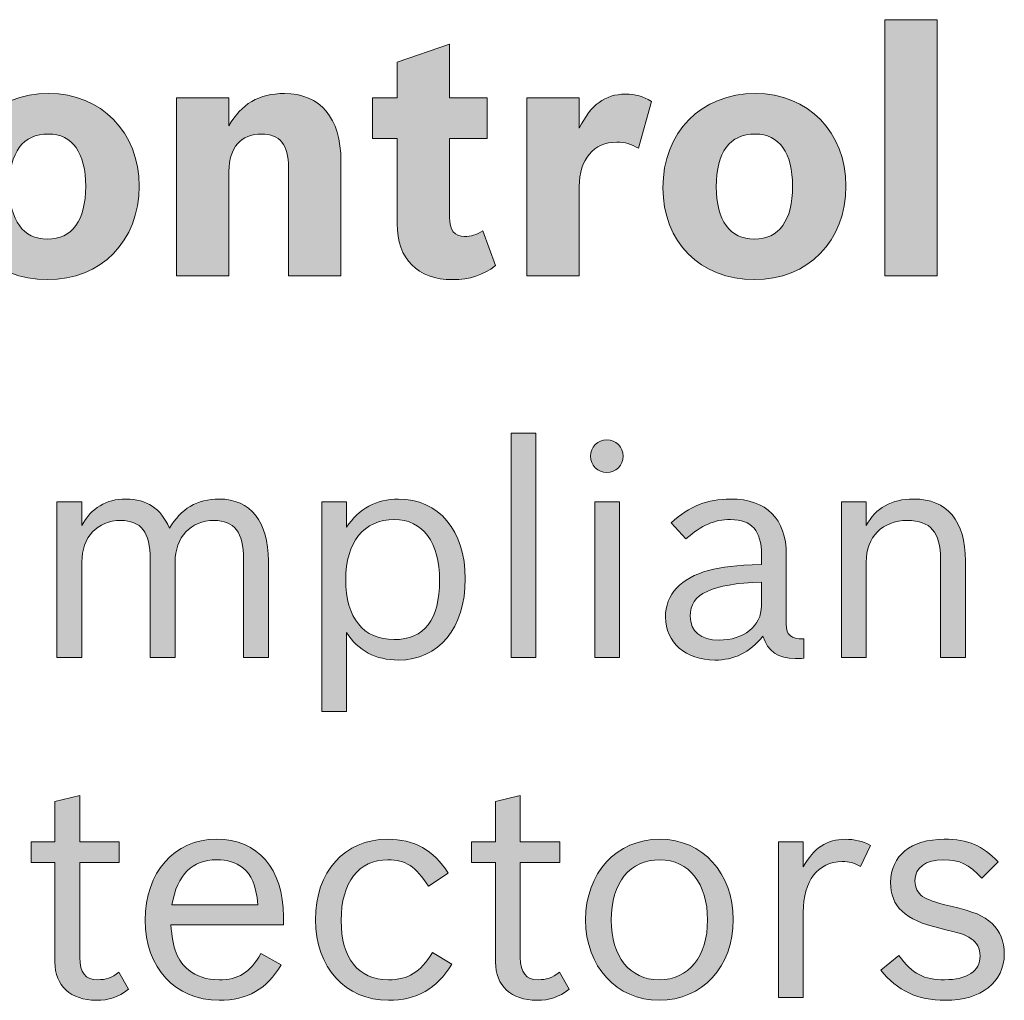
# Model space of a CAD drawing. Units: inches. Extents: x -5 to 10.5, y -4.9 to 10.1.
# Drawn here: x 1.4 to 1.8, y 7.2 to 7.5 of the extents above; entities that cross this region are included whole.
import ezdxf

# ---------------------------------------------------------------- set-up
doc = ezdxf.new("R2010")
doc.units = ezdxf.units.IN
doc.header["$MEASUREMENT"] = 0
doc.layers.add('Layer 1', color=7, linetype='Continuous')

# ---------------------------------------------------------------- blocks, each defined once
blk = doc.blocks.new('block 1888')
at = {"layer": 'Layer 1'}
h = blk.add_hatch(color=7, dxfattribs=at)
h.dxf.hatch_style = 2
h.paths.add_polyline_path([(1.7197, 7.49375), (1.73665, 7.49375), (1.73665, 7.41077), (1.7197, 7.41077)])
h = blk.add_hatch(color=7, dxfattribs=at)
h.dxf.hatch_style = 2
edge = h.paths.add_edge_path()
edge.add_spline(control_points=[(1.55378, 7.46841), (1.55378, 7.46841), (1.56176, 7.46841), (1.56176, 7.46841), (1.56176, 7.46841), (1.56176, 7.47998), (1.56176, 7.47998), (1.56176, 7.47998), (1.57871, 7.48582), (1.57871, 7.48582), (1.57871, 7.48582), (1.57871, 7.46841), (1.57871, 7.46841), (1.57871, 7.46841), (1.5909, 7.46841), (1.5909, 7.46841), (1.5909, 7.46841), (1.5909, 7.45529), (1.5909, 7.45529), (1.5909, 7.45529), (1.57871, 7.45529), (1.57871, 7.45529), (1.57871, 7.45529), (1.57871, 7.42983), (1.57871, 7.42983), (1.57871, 7.42554), (1.58027, 7.42355), (1.58359, 7.42355), (1.58559, 7.42355), (1.58736, 7.4241), (1.58947, 7.42532), (1.58947, 7.42532), (1.59356, 7.41408), (1.59356, 7.41408), (1.58957, 7.41099), (1.58525, 7.40956), (1.57971, 7.40956), (1.56829, 7.40956), (1.56176, 7.41617), (1.56176, 7.42774), (1.56176, 7.42774), (1.56176, 7.45529), (1.56176, 7.45529), (1.56176, 7.45529), (1.55378, 7.45529), (1.55378, 7.45529), (1.55378, 7.45529), (1.55378, 7.46841), (1.55378, 7.46841)], knot_values=[0, 0, 0, 0, 1, 1, 1, 2, 2, 2, 3, 3, 3, 4, 4, 4, 5, 5, 5, 6, 6, 6, 7, 7, 7, 8, 8, 8, 9, 9, 9, 10, 10, 10, 11, 11, 11, 12, 12, 12, 13, 13, 13, 14, 14, 14, 15, 15, 15, 16, 16, 16, 16], degree=3, periodic=1)
h = blk.add_hatch(color=7, dxfattribs=at)
h.dxf.hatch_style = 2
edge = h.paths.add_edge_path()
edge.add_spline(control_points=[(1.47818, 7.43986), (1.47818, 7.42202), (1.46588, 7.40956), (1.44847, 7.40956), (1.43096, 7.40956), (1.41888, 7.42179), (1.41888, 7.43932), (1.41888, 7.45728), (1.43118, 7.46984), (1.44891, 7.46984), (1.46588, 7.46984), (1.47818, 7.45728), (1.47818, 7.43986)], knot_values=[0, 0, 0, 0, 1, 1, 1, 2, 2, 2, 3, 3, 3, 4, 4, 4, 4], degree=3, periodic=1)
edge = h.paths.add_edge_path()
edge.add_spline(control_points=[(1.43617, 7.43965), (1.43617, 7.42874), (1.44061, 7.42267), (1.44847, 7.42267), (1.45645, 7.42267), (1.46088, 7.42874), (1.46088, 7.43976), (1.46088, 7.45066), (1.45656, 7.45672), (1.4488, 7.45672), (1.44048, 7.45672), (1.43617, 7.45089), (1.43617, 7.43965)], knot_values=[0, 0, 0, 0, 1, 1, 1, 2, 2, 2, 3, 3, 3, 4, 4, 4, 4], degree=3, periodic=1)
h = blk.add_hatch(color=7, dxfattribs=at)
h.dxf.hatch_style = 2
edge = h.paths.add_edge_path()
edge.add_spline(control_points=[(1.49032, 7.46841), (1.49032, 7.46841), (1.50727, 7.46841), (1.50727, 7.46841), (1.50727, 7.46841), (1.50727, 7.45937), (1.50727, 7.45937), (1.51115, 7.46642), (1.51702, 7.46984), (1.52523, 7.46984), (1.53687, 7.46984), (1.54353, 7.46191), (1.54353, 7.44802), (1.54353, 7.44802), (1.54353, 7.41077), (1.54353, 7.41077), (1.54353, 7.41077), (1.52656, 7.41077), (1.52656, 7.41077), (1.52656, 7.41077), (1.52656, 7.44582), (1.52656, 7.44582), (1.52656, 7.45331), (1.52379, 7.45672), (1.51781, 7.45672), (1.51115, 7.45672), (1.50727, 7.45232), (1.50727, 7.44471), (1.50727, 7.44471), (1.50727, 7.41077), (1.50727, 7.41077), (1.50727, 7.41077), (1.49032, 7.41077), (1.49032, 7.41077), (1.49032, 7.41077), (1.49032, 7.46841), (1.49032, 7.46841)], knot_values=[0, 0, 0, 0, 1, 1, 1, 2, 2, 2, 3, 3, 3, 4, 4, 4, 5, 5, 5, 6, 6, 6, 7, 7, 7, 8, 8, 8, 9, 9, 9, 10, 10, 10, 11, 11, 11, 12, 12, 12, 12], degree=3, periodic=1)
h = blk.add_hatch(color=7, dxfattribs=at)
h.dxf.hatch_style = 2
edge = h.paths.add_edge_path()
edge.add_spline(control_points=[(1.60373, 7.46841), (1.60373, 7.46841), (1.62069, 7.46841), (1.62069, 7.46841), (1.62069, 7.46841), (1.62069, 7.4586), (1.62069, 7.4586), (1.62446, 7.46621), (1.62911, 7.46962), (1.63566, 7.46962), (1.63888, 7.46962), (1.64141, 7.46896), (1.64408, 7.4673), (1.64408, 7.4673), (1.63987, 7.4521), (1.63987, 7.4521), (1.63743, 7.45353), (1.63566, 7.45408), (1.63288, 7.45408), (1.62546, 7.45408), (1.62069, 7.44857), (1.62069, 7.43976), (1.62069, 7.43976), (1.62069, 7.41077), (1.62069, 7.41077), (1.62069, 7.41077), (1.60373, 7.41077), (1.60373, 7.41077), (1.60373, 7.41077), (1.60373, 7.46841), (1.60373, 7.46841)], knot_values=[0, 0, 0, 0, 1, 1, 1, 2, 2, 2, 3, 3, 3, 4, 4, 4, 5, 5, 5, 6, 6, 6, 7, 7, 7, 8, 8, 8, 9, 9, 9, 10, 10, 10, 10], degree=3, periodic=1)
h = blk.add_hatch(color=7, dxfattribs=at)
h.dxf.hatch_style = 2
edge = h.paths.add_edge_path()
edge.add_spline(control_points=[(1.70711, 7.43986), (1.70711, 7.42202), (1.69481, 7.40956), (1.67741, 7.40956), (1.6599, 7.40956), (1.64781, 7.42179), (1.64781, 7.43932), (1.64781, 7.45728), (1.66012, 7.46984), (1.67784, 7.46984), (1.69481, 7.46984), (1.70711, 7.45728), (1.70711, 7.43986)], knot_values=[0, 0, 0, 0, 1, 1, 1, 2, 2, 2, 3, 3, 3, 4, 4, 4, 4], degree=3, periodic=1)
edge = h.paths.add_edge_path()
edge.add_spline(control_points=[(1.66511, 7.43965), (1.66511, 7.42874), (1.66954, 7.42267), (1.67741, 7.42267), (1.68539, 7.42267), (1.68982, 7.42874), (1.68982, 7.43976), (1.68982, 7.45066), (1.68549, 7.45672), (1.67774, 7.45672), (1.66942, 7.45672), (1.66511, 7.45089), (1.66511, 7.43965)], knot_values=[0, 0, 0, 0, 1, 1, 1, 2, 2, 2, 3, 3, 3, 4, 4, 4, 4], degree=3, periodic=1)
at = {"layer": 'Layer 1', "lineweight": 0}
blk.add_lwpolyline([(1.7197, 7.49375), (1.73665, 7.49375), (1.73665, 7.41077), (1.7197, 7.41077), (1.7197, 7.49375)], dxfattribs=at)
for points, knots in [([(1.55378, 7.46841), (1.55378, 7.46841), (1.56176, 7.46841), (1.56176, 7.46841), (1.56176, 7.46841), (1.56176, 7.47998), (1.56176, 7.47998), (1.56176, 7.47998), (1.57871, 7.48582), (1.57871, 7.48582), (1.57871, 7.48582), (1.57871, 7.46841), (1.57871, 7.46841), (1.57871, 7.46841), (1.5909, 7.46841), (1.5909, 7.46841), (1.5909, 7.46841), (1.5909, 7.45529), (1.5909, 7.45529), (1.5909, 7.45529), (1.57871, 7.45529), (1.57871, 7.45529), (1.57871, 7.45529), (1.57871, 7.42983), (1.57871, 7.42983), (1.57871, 7.42554), (1.58027, 7.42355), (1.58359, 7.42355), (1.58559, 7.42355), (1.58736, 7.4241), (1.58947, 7.42532), (1.58947, 7.42532), (1.59356, 7.41408), (1.59356, 7.41408), (1.58957, 7.41099), (1.58525, 7.40956), (1.57971, 7.40956), (1.56829, 7.40956), (1.56176, 7.41617), (1.56176, 7.42774), (1.56176, 7.42774), (1.56176, 7.45529), (1.56176, 7.45529), (1.56176, 7.45529), (1.55378, 7.45529), (1.55378, 7.45529), (1.55378, 7.45529), (1.55378, 7.46841), (1.55378, 7.46841)], [0, 0, 0, 0, 1, 1, 1, 2, 2, 2, 3, 3, 3, 4, 4, 4, 5, 5, 5, 6, 6, 6, 7, 7, 7, 8, 8, 8, 9, 9, 9, 10, 10, 10, 11, 11, 11, 12, 12, 12, 13, 13, 13, 14, 14, 14, 15, 15, 15, 16, 16, 16, 16]), ([(1.47818, 7.43986), (1.47818, 7.42202), (1.46588, 7.40956), (1.44847, 7.40956), (1.43096, 7.40956), (1.41888, 7.42179), (1.41888, 7.43932), (1.41888, 7.45728), (1.43118, 7.46984), (1.44891, 7.46984), (1.46588, 7.46984), (1.47818, 7.45728), (1.47818, 7.43986)], [0, 0, 0, 0, 1, 1, 1, 2, 2, 2, 3, 3, 3, 4, 4, 4, 4]), ([(1.49032, 7.46841), (1.49032, 7.46841), (1.50727, 7.46841), (1.50727, 7.46841), (1.50727, 7.46841), (1.50727, 7.45937), (1.50727, 7.45937), (1.51115, 7.46642), (1.51702, 7.46984), (1.52523, 7.46984), (1.53687, 7.46984), (1.54353, 7.46191), (1.54353, 7.44802), (1.54353, 7.44802), (1.54353, 7.41077), (1.54353, 7.41077), (1.54353, 7.41077), (1.52656, 7.41077), (1.52656, 7.41077), (1.52656, 7.41077), (1.52656, 7.44582), (1.52656, 7.44582), (1.52656, 7.45331), (1.52379, 7.45672), (1.51781, 7.45672), (1.51115, 7.45672), (1.50727, 7.45232), (1.50727, 7.44471), (1.50727, 7.44471), (1.50727, 7.41077), (1.50727, 7.41077), (1.50727, 7.41077), (1.49032, 7.41077), (1.49032, 7.41077), (1.49032, 7.41077), (1.49032, 7.46841), (1.49032, 7.46841)], [0, 0, 0, 0, 1, 1, 1, 2, 2, 2, 3, 3, 3, 4, 4, 4, 5, 5, 5, 6, 6, 6, 7, 7, 7, 8, 8, 8, 9, 9, 9, 10, 10, 10, 11, 11, 11, 12, 12, 12, 12]), ([(1.60373, 7.46841), (1.60373, 7.46841), (1.62069, 7.46841), (1.62069, 7.46841), (1.62069, 7.46841), (1.62069, 7.4586), (1.62069, 7.4586), (1.62446, 7.46621), (1.62911, 7.46962), (1.63566, 7.46962), (1.63888, 7.46962), (1.64141, 7.46896), (1.64408, 7.4673), (1.64408, 7.4673), (1.63987, 7.4521), (1.63987, 7.4521), (1.63743, 7.45353), (1.63566, 7.45408), (1.63288, 7.45408), (1.62546, 7.45408), (1.62069, 7.44857), (1.62069, 7.43976), (1.62069, 7.43976), (1.62069, 7.41077), (1.62069, 7.41077), (1.62069, 7.41077), (1.60373, 7.41077), (1.60373, 7.41077), (1.60373, 7.41077), (1.60373, 7.46841), (1.60373, 7.46841)], [0, 0, 0, 0, 1, 1, 1, 2, 2, 2, 3, 3, 3, 4, 4, 4, 5, 5, 5, 6, 6, 6, 7, 7, 7, 8, 8, 8, 9, 9, 9, 10, 10, 10, 10]), ([(1.70711, 7.43986), (1.70711, 7.42202), (1.69481, 7.40956), (1.67741, 7.40956), (1.6599, 7.40956), (1.64781, 7.42179), (1.64781, 7.43932), (1.64781, 7.45728), (1.66012, 7.46984), (1.67784, 7.46984), (1.69481, 7.46984), (1.70711, 7.45728), (1.70711, 7.43986)], [0, 0, 0, 0, 1, 1, 1, 2, 2, 2, 3, 3, 3, 4, 4, 4, 4]), ([(1.43617, 7.43965), (1.43617, 7.42874), (1.44061, 7.42267), (1.44847, 7.42267), (1.45645, 7.42267), (1.46088, 7.42874), (1.46088, 7.43976), (1.46088, 7.45066), (1.45656, 7.45672), (1.4488, 7.45672), (1.44048, 7.45672), (1.43617, 7.45089), (1.43617, 7.43965)], [0, 0, 0, 0, 1, 1, 1, 2, 2, 2, 3, 3, 3, 4, 4, 4, 4]), ([(1.66511, 7.43965), (1.66511, 7.42874), (1.66954, 7.42267), (1.67741, 7.42267), (1.68539, 7.42267), (1.68982, 7.42874), (1.68982, 7.43976), (1.68982, 7.45066), (1.68549, 7.45672), (1.67774, 7.45672), (1.66942, 7.45672), (1.66511, 7.45089), (1.66511, 7.43965)], [0, 0, 0, 0, 1, 1, 1, 2, 2, 2, 3, 3, 3, 4, 4, 4, 4])]:
    blk.add_open_spline(points, degree=3, knots=knots, dxfattribs=at)
blk = doc.blocks.new('block 2046')
at = {"layer": 'Layer 1'}
h = blk.add_hatch(color=7, dxfattribs=at)
h.dxf.hatch_style = 2
h.paths.add_polyline_path([(1.59865, 7.3598), (1.60668, 7.3598), (1.60668, 7.28719), (1.59865, 7.28719)])
h = blk.add_hatch(color=7, dxfattribs=at)
h.dxf.hatch_style = 2
edge = h.paths.add_edge_path()
edge.add_spline(control_points=[(1.63497, 7.35237), (1.63497, 7.34948), (1.63256, 7.34707), (1.62964, 7.34707), (1.62674, 7.34707), (1.62432, 7.34948), (1.62432, 7.35237), (1.62432, 7.35526), (1.62674, 7.35768), (1.62964, 7.35768), (1.63256, 7.35768), (1.63497, 7.35526), (1.63497, 7.35237)], knot_values=[0, 0, 0, 0, 1, 1, 1, 2, 2, 2, 3, 3, 3, 4, 4, 4, 4], degree=3, periodic=1)
h.paths.add_polyline_path([(1.62577, 7.33762), (1.6338, 7.33762), (1.6338, 7.28719), (1.62577, 7.28719)])
h = blk.add_hatch(color=7, dxfattribs=at)
h.dxf.hatch_style = 2
edge = h.paths.add_edge_path()
edge.add_spline(control_points=[(1.45961, 7.32991), (1.46272, 7.3356), (1.46746, 7.33849), (1.47385, 7.33849), (1.48073, 7.33849), (1.48518, 7.3355), (1.48798, 7.32904), (1.49167, 7.3353), (1.49699, 7.33849), (1.50407, 7.33849), (1.51423, 7.33849), (1.52005, 7.33116), (1.52005, 7.31843), (1.52005, 7.31843), (1.52005, 7.28719), (1.52005, 7.28719), (1.52005, 7.28719), (1.512, 7.28719), (1.512, 7.28719), (1.512, 7.28719), (1.512, 7.31901), (1.512, 7.31901), (1.512, 7.32769), (1.50901, 7.33155), (1.50242, 7.33155), (1.49486, 7.33155), (1.48983, 7.32614), (1.48983, 7.31805), (1.48983, 7.31805), (1.48983, 7.28719), (1.48983, 7.28719), (1.48983, 7.28719), (1.48179, 7.28719), (1.48179, 7.28719), (1.48179, 7.28719), (1.48179, 7.31901), (1.48179, 7.31901), (1.48179, 7.32769), (1.47879, 7.33155), (1.4722, 7.33155), (1.46464, 7.33155), (1.45961, 7.32614), (1.45961, 7.31805), (1.45961, 7.31805), (1.45961, 7.28719), (1.45961, 7.28719), (1.45961, 7.28719), (1.45157, 7.28719), (1.45157, 7.28719), (1.45157, 7.28719), (1.45157, 7.33762), (1.45157, 7.33762), (1.45157, 7.33762), (1.45961, 7.33762), (1.45961, 7.33762), (1.45961, 7.33762), (1.45961, 7.32991), (1.45961, 7.32991)], knot_values=[0, 0, 0, 0, 1, 1, 1, 2, 2, 2, 3, 3, 3, 4, 4, 4, 5, 5, 5, 6, 6, 6, 7, 7, 7, 8, 8, 8, 9, 9, 9, 10, 10, 10, 11, 11, 11, 12, 12, 12, 13, 13, 13, 14, 14, 14, 15, 15, 15, 16, 16, 16, 17, 17, 17, 18, 18, 18, 19, 19, 19, 19], degree=3, periodic=1)
h = blk.add_hatch(color=7, dxfattribs=at)
h.dxf.hatch_style = 2
edge = h.paths.add_edge_path()
edge.add_spline(control_points=[(1.53731, 7.33762), (1.53731, 7.33762), (1.54536, 7.33762), (1.54536, 7.33762), (1.54536, 7.33762), (1.54536, 7.32933), (1.54536, 7.32933), (1.54924, 7.3353), (1.55504, 7.33849), (1.56222, 7.33849), (1.57518, 7.33849), (1.58381, 7.32827), (1.58381, 7.31265), (1.58381, 7.29674), (1.57529, 7.28632), (1.56211, 7.28632), (1.55485, 7.28632), (1.54905, 7.28941), (1.54536, 7.29529), (1.54536, 7.29529), (1.54536, 7.26964), (1.54536, 7.26964), (1.54536, 7.26964), (1.53731, 7.26964), (1.53731, 7.26964), (1.53731, 7.26964), (1.53731, 7.33762), (1.53731, 7.33762)], knot_values=[0, 0, 0, 0, 1, 1, 1, 2, 2, 2, 3, 3, 3, 4, 4, 4, 5, 5, 5, 6, 6, 6, 7, 7, 7, 8, 8, 8, 9, 9, 9, 9], degree=3, periodic=1)
edge = h.paths.add_edge_path()
edge.add_spline(control_points=[(1.54507, 7.31236), (1.54507, 7.30001), (1.55078, 7.29297), (1.56076, 7.29297), (1.57054, 7.29297), (1.57548, 7.29934), (1.57548, 7.31217), (1.57548, 7.32451), (1.57006, 7.33183), (1.56086, 7.33183), (1.55097, 7.33183), (1.54507, 7.32451), (1.54507, 7.31236)], knot_values=[0, 0, 0, 0, 1, 1, 1, 2, 2, 2, 3, 3, 3, 4, 4, 4, 4], degree=3, periodic=1)
h = blk.add_hatch(color=7, dxfattribs=at)
h.dxf.hatch_style = 2
edge = h.paths.add_edge_path()
edge.add_spline(control_points=[(1.69348, 7.2869), (1.69241, 7.2868), (1.69145, 7.2868), (1.69067, 7.2868), (1.68525, 7.2868), (1.68176, 7.28922), (1.68022, 7.29404), (1.67576, 7.28873), (1.67091, 7.28632), (1.66462, 7.28632), (1.65522, 7.28632), (1.64864, 7.29211), (1.64864, 7.30021), (1.64864, 7.30763), (1.65358, 7.31293), (1.66259, 7.31535), (1.66733, 7.3166), (1.67101, 7.31699), (1.67973, 7.31727), (1.67973, 7.31727), (1.67973, 7.32045), (1.67973, 7.32045), (1.67973, 7.32827), (1.67662, 7.33183), (1.66975, 7.33183), (1.66443, 7.33183), (1.66046, 7.3301), (1.65522, 7.32557), (1.65522, 7.32557), (1.65047, 7.33077), (1.65047, 7.33077), (1.65658, 7.33627), (1.6621, 7.33849), (1.66975, 7.33849), (1.68137, 7.33849), (1.68777, 7.33212), (1.68777, 7.32045), (1.68777, 7.32045), (1.68777, 7.29799), (1.68777, 7.29799), (1.68777, 7.29442), (1.68913, 7.29327), (1.69348, 7.29317), (1.69348, 7.29317), (1.69348, 7.2869), (1.69348, 7.2869)], knot_values=[0, 0, 0, 0, 1, 1, 1, 2, 2, 2, 3, 3, 3, 4, 4, 4, 5, 5, 5, 6, 6, 6, 7, 7, 7, 8, 8, 8, 9, 9, 9, 10, 10, 10, 11, 11, 11, 12, 12, 12, 13, 13, 13, 14, 14, 14, 15, 15, 15, 15], degree=3, periodic=1)
edge = h.paths.add_edge_path()
edge.add_spline(control_points=[(1.67973, 7.31158), (1.66345, 7.31101), (1.65667, 7.30783), (1.65667, 7.30059), (1.65667, 7.29558), (1.65997, 7.29278), (1.66598, 7.29278), (1.67402, 7.29278), (1.67973, 7.29741), (1.67973, 7.30387), (1.67973, 7.30387), (1.67973, 7.31158), (1.67973, 7.31158)], knot_values=[0, 0, 0, 0, 1, 1, 1, 2, 2, 2, 3, 3, 3, 4, 4, 4, 4], degree=3, periodic=1)
h = blk.add_hatch(color=7, dxfattribs=at)
h.dxf.hatch_style = 2
edge = h.paths.add_edge_path()
edge.add_spline(control_points=[(1.70561, 7.33762), (1.70561, 7.33762), (1.71364, 7.33762), (1.71364, 7.33762), (1.71364, 7.33762), (1.71364, 7.32991), (1.71364, 7.32991), (1.71674, 7.3356), (1.72187, 7.33849), (1.72905, 7.33849), (1.73988, 7.33849), (1.7458, 7.33145), (1.7458, 7.31843), (1.7458, 7.31843), (1.7458, 7.28719), (1.7458, 7.28719), (1.7458, 7.28719), (1.73775, 7.28719), (1.73775, 7.28719), (1.73775, 7.28719), (1.73775, 7.31901), (1.73775, 7.31901), (1.73775, 7.32769), (1.73446, 7.33155), (1.72701, 7.33155), (1.71887, 7.33155), (1.71364, 7.32624), (1.71364, 7.31805), (1.71364, 7.31805), (1.71364, 7.28719), (1.71364, 7.28719), (1.71364, 7.28719), (1.70561, 7.28719), (1.70561, 7.28719), (1.70561, 7.28719), (1.70561, 7.33762), (1.70561, 7.33762)], knot_values=[0, 0, 0, 0, 1, 1, 1, 2, 2, 2, 3, 3, 3, 4, 4, 4, 5, 5, 5, 6, 6, 6, 7, 7, 7, 8, 8, 8, 9, 9, 9, 10, 10, 10, 11, 11, 11, 12, 12, 12, 12], degree=3, periodic=1)
h = blk.add_hatch(color=7, dxfattribs=at)
h.dxf.hatch_style = 2
edge = h.paths.add_edge_path()
edge.add_spline(control_points=[(1.44316, 7.22742), (1.44316, 7.22742), (1.4509, 7.22742), (1.4509, 7.22742), (1.4509, 7.22742), (1.4509, 7.24054), (1.4509, 7.24054), (1.4509, 7.24054), (1.45894, 7.24247), (1.45894, 7.24247), (1.45894, 7.24247), (1.45894, 7.22742), (1.45894, 7.22742), (1.45894, 7.22742), (1.47173, 7.22742), (1.47173, 7.22742), (1.47173, 7.22742), (1.47173, 7.22077), (1.47173, 7.22077), (1.47173, 7.22077), (1.45894, 7.22077), (1.45894, 7.22077), (1.45894, 7.22077), (1.45894, 7.19001), (1.45894, 7.19001), (1.45894, 7.18509), (1.46079, 7.18278), (1.46475, 7.18278), (1.46737, 7.18278), (1.46931, 7.18346), (1.47163, 7.18519), (1.47163, 7.18519), (1.47473, 7.17969), (1.47473, 7.17969), (1.47134, 7.17709), (1.46844, 7.17613), (1.46428, 7.17613), (1.45604, 7.17613), (1.4509, 7.18085), (1.4509, 7.18847), (1.4509, 7.18847), (1.4509, 7.22077), (1.4509, 7.22077), (1.4509, 7.22077), (1.44316, 7.22077), (1.44316, 7.22077), (1.44316, 7.22077), (1.44316, 7.22742), (1.44316, 7.22742)], knot_values=[0, 0, 0, 0, 1, 1, 1, 2, 2, 2, 3, 3, 3, 4, 4, 4, 5, 5, 5, 6, 6, 6, 7, 7, 7, 8, 8, 8, 9, 9, 9, 10, 10, 10, 11, 11, 11, 12, 12, 12, 13, 13, 13, 14, 14, 14, 15, 15, 15, 16, 16, 16, 16], degree=3, periodic=1)
h = blk.add_hatch(color=7, dxfattribs=at)
h.dxf.hatch_style = 2
edge = h.paths.add_edge_path()
edge.add_spline(control_points=[(1.58584, 7.22742), (1.58584, 7.22742), (1.59359, 7.22742), (1.59359, 7.22742), (1.59359, 7.22742), (1.59359, 7.24054), (1.59359, 7.24054), (1.59359, 7.24054), (1.60163, 7.24247), (1.60163, 7.24247), (1.60163, 7.24247), (1.60163, 7.22742), (1.60163, 7.22742), (1.60163, 7.22742), (1.61442, 7.22742), (1.61442, 7.22742), (1.61442, 7.22742), (1.61442, 7.22077), (1.61442, 7.22077), (1.61442, 7.22077), (1.60163, 7.22077), (1.60163, 7.22077), (1.60163, 7.22077), (1.60163, 7.19001), (1.60163, 7.19001), (1.60163, 7.18509), (1.60348, 7.18278), (1.60744, 7.18278), (1.61005, 7.18278), (1.61199, 7.18346), (1.61431, 7.18519), (1.61431, 7.18519), (1.61742, 7.17969), (1.61742, 7.17969), (1.61403, 7.17709), (1.61113, 7.17613), (1.60696, 7.17613), (1.59873, 7.17613), (1.59359, 7.18085), (1.59359, 7.18847), (1.59359, 7.18847), (1.59359, 7.22077), (1.59359, 7.22077), (1.59359, 7.22077), (1.58584, 7.22077), (1.58584, 7.22077), (1.58584, 7.22077), (1.58584, 7.22742), (1.58584, 7.22742)], knot_values=[0, 0, 0, 0, 1, 1, 1, 2, 2, 2, 3, 3, 3, 4, 4, 4, 5, 5, 5, 6, 6, 6, 7, 7, 7, 8, 8, 8, 9, 9, 9, 10, 10, 10, 11, 11, 11, 12, 12, 12, 13, 13, 13, 14, 14, 14, 15, 15, 15, 16, 16, 16, 16], degree=3, periodic=1)
h = blk.add_hatch(color=7, dxfattribs=at)
h.dxf.hatch_style = 2
edge = h.paths.add_edge_path()
edge.add_spline(control_points=[(1.52413, 7.1876), (1.51967, 7.17979), (1.51328, 7.17613), (1.50407, 7.17613), (1.48984, 7.17613), (1.48016, 7.18664), (1.48016, 7.20207), (1.48016, 7.21759), (1.48954, 7.22829), (1.5032, 7.22829), (1.51667, 7.22829), (1.5249, 7.21884), (1.5249, 7.20322), (1.5249, 7.20322), (1.5249, 7.20062), (1.5249, 7.20062), (1.5249, 7.20062), (1.48849, 7.20062), (1.48849, 7.20062), (1.48897, 7.1929), (1.49052, 7.18895), (1.4942, 7.18596), (1.49672, 7.18384), (1.50001, 7.18278), (1.50407, 7.18278), (1.51038, 7.18278), (1.51396, 7.185), (1.51763, 7.19126), (1.51763, 7.19126), (1.52413, 7.1876), (1.52413, 7.1876)], knot_values=[0, 0, 0, 0, 1, 1, 1, 2, 2, 2, 3, 3, 3, 4, 4, 4, 5, 5, 5, 6, 6, 6, 7, 7, 7, 8, 8, 8, 9, 9, 9, 10, 10, 10, 10], degree=3, periodic=1)
edge = h.paths.add_edge_path()
edge.add_spline(control_points=[(1.51667, 7.20708), (1.51599, 7.21363), (1.51464, 7.21682), (1.51162, 7.21913), (1.50959, 7.22077), (1.50669, 7.22164), (1.5033, 7.22164), (1.49527, 7.22164), (1.49062, 7.21692), (1.48877, 7.20708), (1.48877, 7.20708), (1.51667, 7.20708), (1.51667, 7.20708)], knot_values=[0, 0, 0, 0, 1, 1, 1, 2, 2, 2, 3, 3, 3, 4, 4, 4, 4], degree=3, periodic=1)
h = blk.add_hatch(color=7, dxfattribs=at)
h.dxf.hatch_style = 2
edge = h.paths.add_edge_path()
edge.add_spline(control_points=[(1.57944, 7.18779), (1.5746, 7.17989), (1.56801, 7.17613), (1.55891, 7.17613), (1.54496, 7.17613), (1.53528, 7.18683), (1.53528, 7.20216), (1.53528, 7.21778), (1.54467, 7.22829), (1.55862, 7.22829), (1.56733, 7.22829), (1.57353, 7.22482), (1.57828, 7.2173), (1.57828, 7.2173), (1.57189, 7.21306), (1.57189, 7.21306), (1.56772, 7.21951), (1.56452, 7.22164), (1.55872, 7.22164), (1.54922, 7.22164), (1.54361, 7.21441), (1.54361, 7.20197), (1.54361, 7.18972), (1.54913, 7.18278), (1.55891, 7.18278), (1.56539, 7.18278), (1.56917, 7.18509), (1.57324, 7.19165), (1.57324, 7.19165), (1.57944, 7.18779), (1.57944, 7.18779)], knot_values=[0, 0, 0, 0, 1, 1, 1, 2, 2, 2, 3, 3, 3, 4, 4, 4, 5, 5, 5, 6, 6, 6, 7, 7, 7, 8, 8, 8, 9, 9, 9, 10, 10, 10, 10], degree=3, periodic=1)
h = blk.add_hatch(color=7, dxfattribs=at)
h.dxf.hatch_style = 2
edge = h.paths.add_edge_path()
edge.add_spline(control_points=[(1.6706, 7.20225), (1.6706, 7.18702), (1.66063, 7.17613), (1.64658, 7.17613), (1.63283, 7.17613), (1.62276, 7.18712), (1.62276, 7.20216), (1.62276, 7.2174), (1.63273, 7.22829), (1.64688, 7.22829), (1.66063, 7.22829), (1.6706, 7.2173), (1.6706, 7.20225)], knot_values=[0, 0, 0, 0, 1, 1, 1, 2, 2, 2, 3, 3, 3, 4, 4, 4, 4], degree=3, periodic=1)
edge = h.paths.add_edge_path()
edge.add_spline(control_points=[(1.63109, 7.20207), (1.63109, 7.1902), (1.6371, 7.18278), (1.64658, 7.18278), (1.65617, 7.18278), (1.66227, 7.1903), (1.66227, 7.20216), (1.66227, 7.21393), (1.65617, 7.22164), (1.64688, 7.22164), (1.6371, 7.22164), (1.63109, 7.21431), (1.63109, 7.20207)], knot_values=[0, 0, 0, 0, 1, 1, 1, 2, 2, 2, 3, 3, 3, 4, 4, 4, 4], degree=3, periodic=1)
h = blk.add_hatch(color=7, dxfattribs=at)
h.dxf.hatch_style = 2
edge = h.paths.add_edge_path()
edge.add_spline(control_points=[(1.68524, 7.22742), (1.68524, 7.22742), (1.69328, 7.22742), (1.69328, 7.22742), (1.69328, 7.22742), (1.69328, 7.21932), (1.69328, 7.21932), (1.69658, 7.2254), (1.70093, 7.22829), (1.70684, 7.22829), (1.70993, 7.22829), (1.71236, 7.22771), (1.71508, 7.22627), (1.71508, 7.22627), (1.71178, 7.21951), (1.71178, 7.21951), (1.70956, 7.22067), (1.7082, 7.22106), (1.70587, 7.22106), (1.69803, 7.22106), (1.69328, 7.21479), (1.69328, 7.20467), (1.69328, 7.20467), (1.69328, 7.17699), (1.69328, 7.17699), (1.69328, 7.17699), (1.68524, 7.17699), (1.68524, 7.17699), (1.68524, 7.17699), (1.68524, 7.22742), (1.68524, 7.22742)], knot_values=[0, 0, 0, 0, 1, 1, 1, 2, 2, 2, 3, 3, 3, 4, 4, 4, 5, 5, 5, 6, 6, 6, 7, 7, 7, 8, 8, 8, 9, 9, 9, 10, 10, 10, 10], degree=3, periodic=1)
h = blk.add_hatch(color=7, dxfattribs=at)
h.dxf.hatch_style = 2
edge = h.paths.add_edge_path()
edge.add_spline(control_points=[(1.75111, 7.21566), (1.74695, 7.22019), (1.74386, 7.22164), (1.73881, 7.22164), (1.73282, 7.22164), (1.72943, 7.21913), (1.72943, 7.21479), (1.72943, 7.21267), (1.73039, 7.21084), (1.73193, 7.20978), (1.73368, 7.20862), (1.73553, 7.20794), (1.74105, 7.2066), (1.74879, 7.20476), (1.75151, 7.2036), (1.75441, 7.201), (1.75693, 7.19869), (1.75838, 7.19512), (1.75838, 7.19117), (1.75838, 7.182), (1.75092, 7.17613), (1.7393, 7.17613), (1.7302, 7.17613), (1.7237, 7.17921), (1.71838, 7.18586), (1.71838, 7.18586), (1.72419, 7.19059), (1.72419, 7.19059), (1.72875, 7.18461), (1.73223, 7.18278), (1.73901, 7.18278), (1.74646, 7.18278), (1.75053, 7.18557), (1.75053, 7.1905), (1.75053, 7.1929), (1.74947, 7.19493), (1.74763, 7.19608), (1.74569, 7.19743), (1.74454, 7.19772), (1.73746, 7.19946), (1.72613, 7.20216), (1.72157, 7.2065), (1.72157, 7.21431), (1.72157, 7.22299), (1.72816, 7.22829), (1.73891, 7.22829), (1.74666, 7.22829), (1.75141, 7.22627), (1.75635, 7.22097), (1.75635, 7.22097), (1.75111, 7.21566), (1.75111, 7.21566)], knot_values=[0, 0, 0, 0, 1, 1, 1, 2, 2, 2, 3, 3, 3, 4, 4, 4, 5, 5, 5, 6, 6, 6, 7, 7, 7, 8, 8, 8, 9, 9, 9, 10, 10, 10, 11, 11, 11, 12, 12, 12, 13, 13, 13, 14, 14, 14, 15, 15, 15, 16, 16, 16, 17, 17, 17, 17], degree=3, periodic=1)
at = {"layer": 'Layer 1', "lineweight": 0}
for points in [[(1.59865, 7.3598), (1.60668, 7.3598), (1.60668, 7.28719), (1.59865, 7.28719), (1.59865, 7.3598)], [(1.62577, 7.33762), (1.6338, 7.33762), (1.6338, 7.28719), (1.62577, 7.28719), (1.62577, 7.33762)]]:
    blk.add_lwpolyline(points, dxfattribs=at)
for points, knots in [([(1.63497, 7.35237), (1.63497, 7.34948), (1.63256, 7.34707), (1.62964, 7.34707), (1.62674, 7.34707), (1.62432, 7.34948), (1.62432, 7.35237), (1.62432, 7.35526), (1.62674, 7.35768), (1.62964, 7.35768), (1.63256, 7.35768), (1.63497, 7.35526), (1.63497, 7.35237)], [0, 0, 0, 0, 1, 1, 1, 2, 2, 2, 3, 3, 3, 4, 4, 4, 4]), ([(1.45961, 7.32991), (1.46272, 7.3356), (1.46746, 7.33849), (1.47385, 7.33849), (1.48073, 7.33849), (1.48518, 7.3355), (1.48798, 7.32904), (1.49167, 7.3353), (1.49699, 7.33849), (1.50407, 7.33849), (1.51423, 7.33849), (1.52005, 7.33116), (1.52005, 7.31843), (1.52005, 7.31843), (1.52005, 7.28719), (1.52005, 7.28719), (1.52005, 7.28719), (1.512, 7.28719), (1.512, 7.28719), (1.512, 7.28719), (1.512, 7.31901), (1.512, 7.31901), (1.512, 7.32769), (1.50901, 7.33155), (1.50242, 7.33155), (1.49486, 7.33155), (1.48983, 7.32614), (1.48983, 7.31805), (1.48983, 7.31805), (1.48983, 7.28719), (1.48983, 7.28719), (1.48983, 7.28719), (1.48179, 7.28719), (1.48179, 7.28719), (1.48179, 7.28719), (1.48179, 7.31901), (1.48179, 7.31901), (1.48179, 7.32769), (1.47879, 7.33155), (1.4722, 7.33155), (1.46464, 7.33155), (1.45961, 7.32614), (1.45961, 7.31805), (1.45961, 7.31805), (1.45961, 7.28719), (1.45961, 7.28719), (1.45961, 7.28719), (1.45157, 7.28719), (1.45157, 7.28719), (1.45157, 7.28719), (1.45157, 7.33762), (1.45157, 7.33762), (1.45157, 7.33762), (1.45961, 7.33762), (1.45961, 7.33762), (1.45961, 7.33762), (1.45961, 7.32991), (1.45961, 7.32991)], [0, 0, 0, 0, 1, 1, 1, 2, 2, 2, 3, 3, 3, 4, 4, 4, 5, 5, 5, 6, 6, 6, 7, 7, 7, 8, 8, 8, 9, 9, 9, 10, 10, 10, 11, 11, 11, 12, 12, 12, 13, 13, 13, 14, 14, 14, 15, 15, 15, 16, 16, 16, 17, 17, 17, 18, 18, 18, 19, 19, 19, 19]), ([(1.53731, 7.33762), (1.53731, 7.33762), (1.54536, 7.33762), (1.54536, 7.33762), (1.54536, 7.33762), (1.54536, 7.32933), (1.54536, 7.32933), (1.54924, 7.3353), (1.55504, 7.33849), (1.56222, 7.33849), (1.57518, 7.33849), (1.58381, 7.32827), (1.58381, 7.31265), (1.58381, 7.29674), (1.57529, 7.28632), (1.56211, 7.28632), (1.55485, 7.28632), (1.54905, 7.28941), (1.54536, 7.29529), (1.54536, 7.29529), (1.54536, 7.26964), (1.54536, 7.26964), (1.54536, 7.26964), (1.53731, 7.26964), (1.53731, 7.26964), (1.53731, 7.26964), (1.53731, 7.33762), (1.53731, 7.33762)], [0, 0, 0, 0, 1, 1, 1, 2, 2, 2, 3, 3, 3, 4, 4, 4, 5, 5, 5, 6, 6, 6, 7, 7, 7, 8, 8, 8, 9, 9, 9, 9]), ([(1.69348, 7.2869), (1.69241, 7.2868), (1.69145, 7.2868), (1.69067, 7.2868), (1.68525, 7.2868), (1.68176, 7.28922), (1.68022, 7.29404), (1.67576, 7.28873), (1.67091, 7.28632), (1.66462, 7.28632), (1.65522, 7.28632), (1.64864, 7.29211), (1.64864, 7.30021), (1.64864, 7.30763), (1.65358, 7.31293), (1.66259, 7.31535), (1.66733, 7.3166), (1.67101, 7.31699), (1.67973, 7.31727), (1.67973, 7.31727), (1.67973, 7.32045), (1.67973, 7.32045), (1.67973, 7.32827), (1.67662, 7.33183), (1.66975, 7.33183), (1.66443, 7.33183), (1.66046, 7.3301), (1.65522, 7.32557), (1.65522, 7.32557), (1.65047, 7.33077), (1.65047, 7.33077), (1.65658, 7.33627), (1.6621, 7.33849), (1.66975, 7.33849), (1.68137, 7.33849), (1.68777, 7.33212), (1.68777, 7.32045), (1.68777, 7.32045), (1.68777, 7.29799), (1.68777, 7.29799), (1.68777, 7.29442), (1.68913, 7.29327), (1.69348, 7.29317), (1.69348, 7.29317), (1.69348, 7.2869), (1.69348, 7.2869)], [0, 0, 0, 0, 1, 1, 1, 2, 2, 2, 3, 3, 3, 4, 4, 4, 5, 5, 5, 6, 6, 6, 7, 7, 7, 8, 8, 8, 9, 9, 9, 10, 10, 10, 11, 11, 11, 12, 12, 12, 13, 13, 13, 14, 14, 14, 15, 15, 15, 15]), ([(1.70561, 7.33762), (1.70561, 7.33762), (1.71364, 7.33762), (1.71364, 7.33762), (1.71364, 7.33762), (1.71364, 7.32991), (1.71364, 7.32991), (1.71674, 7.3356), (1.72187, 7.33849), (1.72905, 7.33849), (1.73988, 7.33849), (1.7458, 7.33145), (1.7458, 7.31843), (1.7458, 7.31843), (1.7458, 7.28719), (1.7458, 7.28719), (1.7458, 7.28719), (1.73775, 7.28719), (1.73775, 7.28719), (1.73775, 7.28719), (1.73775, 7.31901), (1.73775, 7.31901), (1.73775, 7.32769), (1.73446, 7.33155), (1.72701, 7.33155), (1.71887, 7.33155), (1.71364, 7.32624), (1.71364, 7.31805), (1.71364, 7.31805), (1.71364, 7.28719), (1.71364, 7.28719), (1.71364, 7.28719), (1.70561, 7.28719), (1.70561, 7.28719), (1.70561, 7.28719), (1.70561, 7.33762), (1.70561, 7.33762)], [0, 0, 0, 0, 1, 1, 1, 2, 2, 2, 3, 3, 3, 4, 4, 4, 5, 5, 5, 6, 6, 6, 7, 7, 7, 8, 8, 8, 9, 9, 9, 10, 10, 10, 11, 11, 11, 12, 12, 12, 12]), ([(1.54507, 7.31236), (1.54507, 7.30001), (1.55078, 7.29297), (1.56076, 7.29297), (1.57054, 7.29297), (1.57548, 7.29934), (1.57548, 7.31217), (1.57548, 7.32451), (1.57006, 7.33183), (1.56086, 7.33183), (1.55097, 7.33183), (1.54507, 7.32451), (1.54507, 7.31236)], [0, 0, 0, 0, 1, 1, 1, 2, 2, 2, 3, 3, 3, 4, 4, 4, 4]), ([(1.67973, 7.31158), (1.66345, 7.31101), (1.65667, 7.30783), (1.65667, 7.30059), (1.65667, 7.29558), (1.65997, 7.29278), (1.66598, 7.29278), (1.67402, 7.29278), (1.67973, 7.29741), (1.67973, 7.30387), (1.67973, 7.30387), (1.67973, 7.31158), (1.67973, 7.31158)], [0, 0, 0, 0, 1, 1, 1, 2, 2, 2, 3, 3, 3, 4, 4, 4, 4]), ([(1.44316, 7.22742), (1.44316, 7.22742), (1.4509, 7.22742), (1.4509, 7.22742), (1.4509, 7.22742), (1.4509, 7.24054), (1.4509, 7.24054), (1.4509, 7.24054), (1.45894, 7.24247), (1.45894, 7.24247), (1.45894, 7.24247), (1.45894, 7.22742), (1.45894, 7.22742), (1.45894, 7.22742), (1.47173, 7.22742), (1.47173, 7.22742), (1.47173, 7.22742), (1.47173, 7.22077), (1.47173, 7.22077), (1.47173, 7.22077), (1.45894, 7.22077), (1.45894, 7.22077), (1.45894, 7.22077), (1.45894, 7.19001), (1.45894, 7.19001), (1.45894, 7.18509), (1.46079, 7.18278), (1.46475, 7.18278), (1.46737, 7.18278), (1.46931, 7.18346), (1.47163, 7.18519), (1.47163, 7.18519), (1.47473, 7.17969), (1.47473, 7.17969), (1.47134, 7.17709), (1.46844, 7.17613), (1.46428, 7.17613), (1.45604, 7.17613), (1.4509, 7.18085), (1.4509, 7.18847), (1.4509, 7.18847), (1.4509, 7.22077), (1.4509, 7.22077), (1.4509, 7.22077), (1.44316, 7.22077), (1.44316, 7.22077), (1.44316, 7.22077), (1.44316, 7.22742), (1.44316, 7.22742)], [0, 0, 0, 0, 1, 1, 1, 2, 2, 2, 3, 3, 3, 4, 4, 4, 5, 5, 5, 6, 6, 6, 7, 7, 7, 8, 8, 8, 9, 9, 9, 10, 10, 10, 11, 11, 11, 12, 12, 12, 13, 13, 13, 14, 14, 14, 15, 15, 15, 16, 16, 16, 16]), ([(1.58584, 7.22742), (1.58584, 7.22742), (1.59359, 7.22742), (1.59359, 7.22742), (1.59359, 7.22742), (1.59359, 7.24054), (1.59359, 7.24054), (1.59359, 7.24054), (1.60163, 7.24247), (1.60163, 7.24247), (1.60163, 7.24247), (1.60163, 7.22742), (1.60163, 7.22742), (1.60163, 7.22742), (1.61442, 7.22742), (1.61442, 7.22742), (1.61442, 7.22742), (1.61442, 7.22077), (1.61442, 7.22077), (1.61442, 7.22077), (1.60163, 7.22077), (1.60163, 7.22077), (1.60163, 7.22077), (1.60163, 7.19001), (1.60163, 7.19001), (1.60163, 7.18509), (1.60348, 7.18278), (1.60744, 7.18278), (1.61005, 7.18278), (1.61199, 7.18346), (1.61431, 7.18519), (1.61431, 7.18519), (1.61742, 7.17969), (1.61742, 7.17969), (1.61403, 7.17709), (1.61113, 7.17613), (1.60696, 7.17613), (1.59873, 7.17613), (1.59359, 7.18085), (1.59359, 7.18847), (1.59359, 7.18847), (1.59359, 7.22077), (1.59359, 7.22077), (1.59359, 7.22077), (1.58584, 7.22077), (1.58584, 7.22077), (1.58584, 7.22077), (1.58584, 7.22742), (1.58584, 7.22742)], [0, 0, 0, 0, 1, 1, 1, 2, 2, 2, 3, 3, 3, 4, 4, 4, 5, 5, 5, 6, 6, 6, 7, 7, 7, 8, 8, 8, 9, 9, 9, 10, 10, 10, 11, 11, 11, 12, 12, 12, 13, 13, 13, 14, 14, 14, 15, 15, 15, 16, 16, 16, 16]), ([(1.52413, 7.1876), (1.51967, 7.17979), (1.51328, 7.17613), (1.50407, 7.17613), (1.48984, 7.17613), (1.48016, 7.18664), (1.48016, 7.20207), (1.48016, 7.21759), (1.48954, 7.22829), (1.5032, 7.22829), (1.51667, 7.22829), (1.5249, 7.21884), (1.5249, 7.20322), (1.5249, 7.20322), (1.5249, 7.20062), (1.5249, 7.20062), (1.5249, 7.20062), (1.48849, 7.20062), (1.48849, 7.20062), (1.48897, 7.1929), (1.49052, 7.18895), (1.4942, 7.18596), (1.49672, 7.18384), (1.50001, 7.18278), (1.50407, 7.18278), (1.51038, 7.18278), (1.51396, 7.185), (1.51763, 7.19126), (1.51763, 7.19126), (1.52413, 7.1876), (1.52413, 7.1876)], [0, 0, 0, 0, 1, 1, 1, 2, 2, 2, 3, 3, 3, 4, 4, 4, 5, 5, 5, 6, 6, 6, 7, 7, 7, 8, 8, 8, 9, 9, 9, 10, 10, 10, 10]), ([(1.57944, 7.18779), (1.5746, 7.17989), (1.56801, 7.17613), (1.55891, 7.17613), (1.54496, 7.17613), (1.53528, 7.18683), (1.53528, 7.20216), (1.53528, 7.21778), (1.54467, 7.22829), (1.55862, 7.22829), (1.56733, 7.22829), (1.57353, 7.22482), (1.57828, 7.2173), (1.57828, 7.2173), (1.57189, 7.21306), (1.57189, 7.21306), (1.56772, 7.21951), (1.56452, 7.22164), (1.55872, 7.22164), (1.54922, 7.22164), (1.54361, 7.21441), (1.54361, 7.20197), (1.54361, 7.18972), (1.54913, 7.18278), (1.55891, 7.18278), (1.56539, 7.18278), (1.56917, 7.18509), (1.57324, 7.19165), (1.57324, 7.19165), (1.57944, 7.18779), (1.57944, 7.18779)], [0, 0, 0, 0, 1, 1, 1, 2, 2, 2, 3, 3, 3, 4, 4, 4, 5, 5, 5, 6, 6, 6, 7, 7, 7, 8, 8, 8, 9, 9, 9, 10, 10, 10, 10]), ([(1.6706, 7.20225), (1.6706, 7.18702), (1.66063, 7.17613), (1.64658, 7.17613), (1.63283, 7.17613), (1.62276, 7.18712), (1.62276, 7.20216), (1.62276, 7.2174), (1.63273, 7.22829), (1.64688, 7.22829), (1.66063, 7.22829), (1.6706, 7.2173), (1.6706, 7.20225)], [0, 0, 0, 0, 1, 1, 1, 2, 2, 2, 3, 3, 3, 4, 4, 4, 4]), ([(1.68524, 7.22742), (1.68524, 7.22742), (1.69328, 7.22742), (1.69328, 7.22742), (1.69328, 7.22742), (1.69328, 7.21932), (1.69328, 7.21932), (1.69658, 7.2254), (1.70093, 7.22829), (1.70684, 7.22829), (1.70993, 7.22829), (1.71236, 7.22771), (1.71508, 7.22627), (1.71508, 7.22627), (1.71178, 7.21951), (1.71178, 7.21951), (1.70956, 7.22067), (1.7082, 7.22106), (1.70587, 7.22106), (1.69803, 7.22106), (1.69328, 7.21479), (1.69328, 7.20467), (1.69328, 7.20467), (1.69328, 7.17699), (1.69328, 7.17699), (1.69328, 7.17699), (1.68524, 7.17699), (1.68524, 7.17699), (1.68524, 7.17699), (1.68524, 7.22742), (1.68524, 7.22742)], [0, 0, 0, 0, 1, 1, 1, 2, 2, 2, 3, 3, 3, 4, 4, 4, 5, 5, 5, 6, 6, 6, 7, 7, 7, 8, 8, 8, 9, 9, 9, 10, 10, 10, 10]), ([(1.75111, 7.21566), (1.74695, 7.22019), (1.74386, 7.22164), (1.73881, 7.22164), (1.73282, 7.22164), (1.72943, 7.21913), (1.72943, 7.21479), (1.72943, 7.21267), (1.73039, 7.21084), (1.73193, 7.20978), (1.73368, 7.20862), (1.73553, 7.20794), (1.74105, 7.2066), (1.74879, 7.20476), (1.75151, 7.2036), (1.75441, 7.201), (1.75693, 7.19869), (1.75838, 7.19512), (1.75838, 7.19117), (1.75838, 7.182), (1.75092, 7.17613), (1.7393, 7.17613), (1.7302, 7.17613), (1.7237, 7.17921), (1.71838, 7.18586), (1.71838, 7.18586), (1.72419, 7.19059), (1.72419, 7.19059), (1.72875, 7.18461), (1.73223, 7.18278), (1.73901, 7.18278), (1.74646, 7.18278), (1.75053, 7.18557), (1.75053, 7.1905), (1.75053, 7.1929), (1.74947, 7.19493), (1.74763, 7.19608), (1.74569, 7.19743), (1.74454, 7.19772), (1.73746, 7.19946), (1.72613, 7.20216), (1.72157, 7.2065), (1.72157, 7.21431), (1.72157, 7.22299), (1.72816, 7.22829), (1.73891, 7.22829), (1.74666, 7.22829), (1.75141, 7.22627), (1.75635, 7.22097), (1.75635, 7.22097), (1.75111, 7.21566), (1.75111, 7.21566)], [0, 0, 0, 0, 1, 1, 1, 2, 2, 2, 3, 3, 3, 4, 4, 4, 5, 5, 5, 6, 6, 6, 7, 7, 7, 8, 8, 8, 9, 9, 9, 10, 10, 10, 11, 11, 11, 12, 12, 12, 13, 13, 13, 14, 14, 14, 15, 15, 15, 16, 16, 16, 17, 17, 17, 17]), ([(1.51667, 7.20708), (1.51599, 7.21363), (1.51464, 7.21682), (1.51162, 7.21913), (1.50959, 7.22077), (1.50669, 7.22164), (1.5033, 7.22164), (1.49527, 7.22164), (1.49062, 7.21692), (1.48877, 7.20708), (1.48877, 7.20708), (1.51667, 7.20708), (1.51667, 7.20708)], [0, 0, 0, 0, 1, 1, 1, 2, 2, 2, 3, 3, 3, 4, 4, 4, 4]), ([(1.63109, 7.20207), (1.63109, 7.1902), (1.6371, 7.18278), (1.64658, 7.18278), (1.65617, 7.18278), (1.66227, 7.1903), (1.66227, 7.20216), (1.66227, 7.21393), (1.65617, 7.22164), (1.64688, 7.22164), (1.6371, 7.22164), (1.63109, 7.21431), (1.63109, 7.20207)], [0, 0, 0, 0, 1, 1, 1, 2, 2, 2, 3, 3, 3, 4, 4, 4, 4])]:
    blk.add_open_spline(points, degree=3, knots=knots, dxfattribs=at)

msp = doc.modelspace()

# ---------------------------------------------------------------- block references
at = {"layer": 'Layer 1'}
for name in ['block 1888', 'block 2046']:
    msp.add_blockref(name, (0, 0), dxfattribs=at)

doc.saveas('drawing.dxf')
